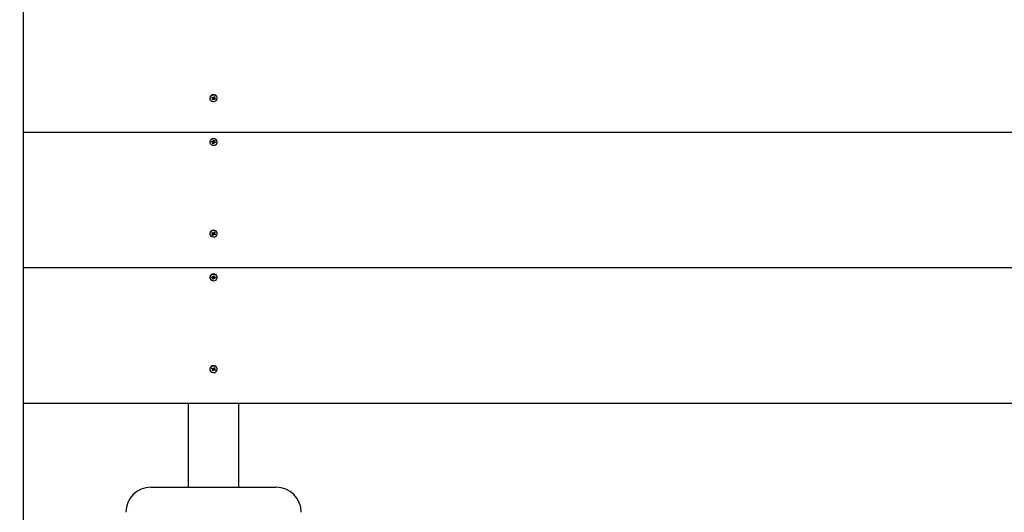
# Paper-space layout 'Основные габаритные размеры' of a CAD drawing. Units: millimetres. Extents: x 3.52 to 10.31, y 1.98 to 8.85.
# Drawn here: x 5.02 to 5.8, y 5.7 to 6.09 of the extents above; entities that cross this region are included whole.
import ezdxf

# ---------------------------------------------------------------- set-up
doc = ezdxf.new("R2010")
doc.units = ezdxf.units.MM
doc.header["$LTSCALE"] = 60
doc.header["$PDSIZE"] = -1
doc.linetypes.add('SLD-Сплошная', pattern=[0])
doc.layers.add('ПРИМЕЧАНИЯ', color=7, linetype='SLD-Сплошная')
doc.styles.add('SLDTEXTSTYLE1', font='isocpeui.ttf')
doc.dimstyles.new('SLDDIMSTYLE3', dxfattribs={"dimtxt": 0.18, "dimasz": 0.18, "dimexe": 0, "dimexo": 0.0625, "dimgap": 0.045, "dimtad": 2, "dimlfac": 1, "dimrnd": 1e-09, "dimzin": 12, "dimdsep": 46, "dimtxsty": 'SLDTEXTSTYLE1', "dimsah": 1, "dimcen": 0.09, "dimadec": 0, "dimazin": 3, "dimtfac": 1, "dimtdec": 3, "dimtofl": 0, "dimtmove": 0, "dimatfit": 3, "dimfxl": 1, "dimfrac": 2, "dimtolj": 1, "dimtzin": 12, "dimarcsym": 0})

# ---------------------------------------------------------------- blocks, each defined once
blk = doc.blocks.new('_D_5')
at = {"layer": 'Defpoints', "color": 0, "transparency": 16777216}
for p in [(3.51795, 5.78842), (9.50095, 4.28825), (9.50095, 2.00825)]:
    blk.add_point(p, dxfattribs=at)
at = {"layer": 'ПРИМЕЧАНИЯ', "color": 0, "lineweight": -2, "transparency": 16777216}
for p, q in [((3.51795, 5.72592), (3.51795, 2.00825)), ((9.50095, 4.22575), (9.50095, 2.00825)), ((3.69795, 2.00825), (9.32095, 2.00825))]:
    blk.add_line(p, q, dxfattribs=at)
at = {"layer": 'ПРИМЕЧАНИЯ', "color": 0, "transparency": 16777216}
for points in [[(3.69795, 2.03825), (3.69795, 1.97825), (3.51795, 2.00825)], [(9.32095, 2.03825), (9.32095, 1.97825), (9.50095, 2.00825)]]:
    blk.add_solid(points, dxfattribs=at)
at = {"layer": 'ПРИМЕЧАНИЯ', "color": 0, "transparency": 16777216, "insert": (6.50945, 2.23325), "char_height": 0.18, "attachment_point": 2, "style": 'SLDTEXTSTYLE1'}
blk.add_mtext('\\A1;5.98м', dxfattribs=at)
blk = doc.blocks.new('*D9')
at = {"layer": 'Defpoints', "color": 0, "transparency": 16777216}
for p in [(5.01795, 5.89674), (8.00093, 4.42105), (8.00093, 3.39439)]:
    blk.add_point(p, dxfattribs=at)
at = {"layer": 'ПРИМЕЧАНИЯ', "color": 0, "lineweight": -2, "transparency": 16777216}
for p, q in [((5.01795, 5.83424), (5.01795, 3.39439)), ((8.00093, 4.35855), (8.00093, 3.39439)), ((5.19795, 3.39439), (7.82093, 3.39439))]:
    blk.add_line(p, q, dxfattribs=at)
at = {"layer": 'ПРИМЕЧАНИЯ', "color": 0, "transparency": 16777216}
for points in [[(5.19795, 3.42439), (5.19795, 3.36439), (5.01795, 3.39439)], [(7.82093, 3.42439), (7.82093, 3.36439), (8.00093, 3.39439)]]:
    blk.add_solid(points, dxfattribs=at)
at = {"layer": 'ПРИМЕЧАНИЯ', "color": 0, "transparency": 16777216, "insert": (6.50944, 3.52939), "char_height": 0.18, "attachment_point": 5, "style": 'SLDTEXTSTYLE1'}
blk.add_mtext('\\A1;2.98м', dxfattribs=at)
blk = doc.blocks.new('*D10')
at = {"layer": 'Defpoints', "color": 0, "transparency": 16777216}
for p in [(5.01795, 7.35407), (5.17694, 4.28843), (8.71954, 4.28843)]:
    blk.add_point(p, dxfattribs=at)
at = {"layer": 'ПРИМЕЧАНИЯ', "color": 0, "lineweight": -2, "transparency": 16777216}
for p, q in [((5.08045, 7.35407), (8.71954, 7.35407)), ((8.71954, 7.17407), (8.71954, 4.46843)), ((5.23944, 4.28843), (8.71954, 4.28843))]:
    blk.add_line(p, q, dxfattribs=at)
at = {"layer": 'ПРИМЕЧАНИЯ', "color": 0, "transparency": 16777216}
for points in [[(8.68954, 7.17407), (8.74954, 7.17407), (8.71954, 7.35407)], [(8.68954, 4.46843), (8.74954, 4.46843), (8.71954, 4.28843)]]:
    blk.add_solid(points, dxfattribs=at)
at = {"layer": 'ПРИМЕЧАНИЯ', "color": 0, "transparency": 16777216, "insert": (8.58338, 5.82125), "char_height": 0.18, "attachment_point": 5, "rotation": 90, "style": 'SLDTEXTSTYLE1'}
blk.add_mtext('\\A1;3.07м', dxfattribs=at)

psp = doc.layouts.new('Основные габаритные размеры')

# ---------------------------------------------------------------- linework, layer by layer
at = {"color": 7, "linetype": 'SLD-Сплошная', "lineweight": 25}
for p, q in [((5.01795, 6.11324), (5.01795, 6.00499)), ((5.167, 6.03222), (5.167, 6.03197)), ((5.16847, 6.03235), (5.16882, 6.03288)), ((5.16913, 6.03268), (5.16847, 6.03235)), ((5.16913, 6.03203), (5.16847, 6.03235)), ((5.16882, 6.03288), (5.16947, 6.03256)), ((5.16893, 6.03173), (5.16927, 6.0319)), ((5.16916, 6.03269), (5.16916, 6.03271)), ((5.16933, 6.03173), (5.16933, 6.03241)), ((5.1699, 6.03196), (5.16933, 6.03225)), ((5.16988, 6.03191), (5.16951, 6.03069)), ((5.16967, 6.03286), (5.16987, 6.03256)), ((5.16967, 6.03251), (5.16967, 6.03286)), ((5.17002, 6.03269), (5.17039, 6.03325)), ((5.17012, 6.03201), (5.17023, 6.03109)), ((5.17034, 6.03317), (5.17061, 6.03304)), ((5.17039, 6.03325), (5.171, 6.03295)), ((5.17057, 6.03235), (5.1704, 6.03208)), ((5.17043, 6.03204), (5.17108, 6.03106)), ((5.17057, 6.03289), (5.17057, 6.03221)), ((5.17057, 6.03221), (5.17097, 6.03221)), ((5.17063, 6.03304), (5.171, 6.03295)), ((5.171, 6.03295), (5.17063, 6.03239)), ((5.17097, 6.03221), (5.17063, 6.03204)), ((5.17078, 6.03191), (5.17143, 6.03159)), ((5.1729, 6.03197), (5.1729, 6.03222)), ((5.1689, 6.03099), (5.16927, 6.03156)), ((5.16951, 6.03069), (5.1689, 6.03099)), ((5.16933, 6.03173), (5.16893, 6.03173)), ((5.16988, 6.03126), (5.16951, 6.03069)), ((5.17023, 6.03109), (5.17003, 6.03138)), ((5.17023, 6.03143), (5.17023, 6.03109)), ((5.17108, 6.03106), (5.17043, 6.03139)), ((5.17143, 6.03159), (5.17108, 6.03106)), ((5.01795, 6.00499), (6.41795, 6.00499)), ((5.01795, 6.00499), (5.01795, 5.89674)), ((5.167, 5.99725), (5.167, 5.997)), ((5.16841, 5.99706), (5.1686, 5.99765)), ((5.16911, 5.99752), (5.16841, 5.99706)), ((5.16913, 5.99689), (5.16841, 5.99706)), ((5.1686, 5.99765), (5.16932, 5.99747)), ((5.16902, 5.99655), (5.16931, 5.99679)), ((5.16941, 5.99664), (5.16902, 5.99655)), ((5.16921, 5.99583), (5.16941, 5.99646)), ((5.16988, 5.99567), (5.16921, 5.99583)), ((5.16942, 5.99655), (5.16942, 5.99723)), ((5.17009, 5.997), (5.16942, 5.99717)), ((5.16943, 5.9978), (5.16971, 5.99755)), ((5.16953, 5.99747), (5.16943, 5.9978)), ((5.16982, 5.99771), (5.17002, 5.99833)), ((5.17008, 5.99694), (5.16988, 5.99567)), ((5.17008, 5.99629), (5.16988, 5.99567)), ((5.17001, 5.99831), (5.17048, 5.99819)), ((5.17002, 5.99833), (5.1707, 5.99817)), ((5.17047, 5.9962), (5.17019, 5.99645)), ((5.17037, 5.99653), (5.17047, 5.9962)), ((5.17048, 5.99813), (5.17048, 5.99745)), ((5.17049, 5.99819), (5.1707, 5.99817)), ((5.1707, 5.99817), (5.17049, 5.99754)), ((5.17049, 5.99736), (5.17088, 5.99745)), ((5.17058, 5.99732), (5.17054, 5.99722)), ((5.17058, 5.99718), (5.1713, 5.99636)), ((5.1713, 5.99636), (5.17058, 5.99653)), ((5.17088, 5.99745), (5.17059, 5.99721)), ((5.17077, 5.99712), (5.17149, 5.99694)), ((5.17149, 5.99694), (5.1713, 5.99636)), ((5.1729, 5.997), (5.1729, 5.99725)), ((5.167, 5.92397), (5.167, 5.92372)), ((5.16847, 5.9241), (5.16882, 5.92463)), ((5.16913, 5.92443), (5.16847, 5.9241)), ((5.16913, 5.92378), (5.16847, 5.9241)), ((5.16882, 5.92463), (5.16947, 5.9243)), ((5.1689, 5.92274), (5.16927, 5.92331)), ((5.16951, 5.92244), (5.1689, 5.92274)), ((5.16893, 5.92348), (5.16927, 5.92365)), ((5.16933, 5.92348), (5.16893, 5.92348)), ((5.16916, 5.92444), (5.16916, 5.92446)), ((5.16933, 5.92348), (5.16933, 5.92416)), ((5.1699, 5.92371), (5.16933, 5.92399)), ((5.16988, 5.92365), (5.16951, 5.92244)), ((5.16988, 5.923), (5.16951, 5.92244)), ((5.16967, 5.9246), (5.16987, 5.92431)), ((5.16967, 5.92426), (5.16967, 5.9246)), ((5.17002, 5.92443), (5.17039, 5.925)), ((5.17023, 5.92283), (5.17003, 5.92313)), ((5.17012, 5.92376), (5.17023, 5.92283)), ((5.17023, 5.92318), (5.17023, 5.92283)), ((5.17034, 5.92492), (5.17061, 5.92479)), ((5.17039, 5.925), (5.171, 5.9247)), ((5.17057, 5.9241), (5.1704, 5.92383)), ((5.17043, 5.92378), (5.17108, 5.92281)), ((5.17108, 5.92281), (5.17043, 5.92313)), ((5.17057, 5.92464), (5.17057, 5.92396)), ((5.17057, 5.92396), (5.17097, 5.92396)), ((5.17063, 5.92478), (5.171, 5.9247)), ((5.171, 5.9247), (5.17063, 5.92413)), ((5.17097, 5.92396), (5.17063, 5.92379)), ((5.17078, 5.92366), (5.17143, 5.92334)), ((5.17143, 5.92334), (5.17108, 5.92281)), ((5.1729, 5.92372), (5.1729, 5.92397)), ((5.01795, 5.89674), (5.01795, 5.78842)), ((5.01795, 5.89674), (6.41795, 5.89674)), ((5.167, 5.889), (5.167, 5.88875)), ((5.16841, 5.88881), (5.1686, 5.88939)), ((5.16911, 5.88927), (5.16841, 5.88881)), ((5.16913, 5.88863), (5.16841, 5.88881)), ((5.1686, 5.88939), (5.16932, 5.88922)), ((5.16902, 5.8883), (5.16931, 5.88854)), ((5.16941, 5.88838), (5.16902, 5.8883)), ((5.16921, 5.88758), (5.16941, 5.88821)), ((5.16988, 5.88742), (5.16921, 5.88758)), ((5.16942, 5.8883), (5.16942, 5.88898)), ((5.17009, 5.88875), (5.16942, 5.88891)), ((5.16943, 5.88955), (5.16971, 5.8893)), ((5.16953, 5.88921), (5.16943, 5.88955)), ((5.16982, 5.88946), (5.17002, 5.89008)), ((5.17008, 5.88869), (5.16988, 5.88742)), ((5.17008, 5.88804), (5.16988, 5.88742)), ((5.17001, 5.89006), (5.17048, 5.88994)), ((5.17002, 5.89008), (5.1707, 5.88992)), ((5.17047, 5.88795), (5.17019, 5.88819)), ((5.17037, 5.88828), (5.17047, 5.88795)), ((5.17048, 5.88988), (5.17048, 5.8892)), ((5.17049, 5.88994), (5.1707, 5.88992)), ((5.1707, 5.88992), (5.17049, 5.88929)), ((5.17049, 5.88911), (5.17088, 5.8892)), ((5.17058, 5.88907), (5.17054, 5.88897)), ((5.17058, 5.88893), (5.1713, 5.8881)), ((5.1713, 5.8881), (5.17058, 5.88828)), ((5.17088, 5.8892), (5.17059, 5.88895)), ((5.17077, 5.88886), (5.17149, 5.88869)), ((5.17149, 5.88869), (5.1713, 5.8881)), ((5.1729, 5.88875), (5.1729, 5.889)), ((5.167, 5.81572), (5.167, 5.81547)), ((5.16847, 5.81585), (5.16882, 5.81637)), ((5.16913, 5.81617), (5.16847, 5.81585)), ((5.16913, 5.81552), (5.16847, 5.81585)), ((5.16882, 5.81637), (5.16947, 5.81605)), ((5.1689, 5.81449), (5.16927, 5.81505)), ((5.16951, 5.81419), (5.1689, 5.81449)), ((5.16893, 5.81522), (5.16927, 5.8154)), ((5.16933, 5.81523), (5.16893, 5.81522)), ((5.16916, 5.81619), (5.16916, 5.8162)), ((5.16933, 5.81522), (5.16933, 5.8159)), ((5.1699, 5.81546), (5.16933, 5.81574)), ((5.16988, 5.8154), (5.16951, 5.81419)), ((5.16988, 5.81475), (5.16951, 5.81419)), ((5.16967, 5.81635), (5.16987, 5.81605)), ((5.16967, 5.81601), (5.16967, 5.81635)), ((5.17002, 5.81618), (5.17039, 5.81674)), ((5.17023, 5.81458), (5.17003, 5.81488)), ((5.17012, 5.81551), (5.17023, 5.81458)), ((5.17023, 5.81493), (5.17023, 5.81458)), ((5.17034, 5.81667), (5.17061, 5.81653)), ((5.17039, 5.81674), (5.171, 5.81644)), ((5.17057, 5.81584), (5.1704, 5.81557)), ((5.17043, 5.81553), (5.17108, 5.81456)), ((5.17108, 5.81456), (5.17043, 5.81488)), ((5.17057, 5.81639), (5.17057, 5.81571)), ((5.17057, 5.81571), (5.17097, 5.81571)), ((5.17063, 5.81653), (5.171, 5.81644)), ((5.171, 5.81644), (5.17063, 5.81588)), ((5.17097, 5.81571), (5.17063, 5.81553)), ((5.17078, 5.81541), (5.17143, 5.81508)), ((5.17143, 5.81508), (5.17108, 5.81456)), ((5.1729, 5.81547), (5.1729, 5.81572)), ((5.01795, 5.78842), (6.41795, 5.78842)), ((5.14995, 5.72125), (5.14995, 5.78842)), ((5.18995, 5.78842), (5.18995, 5.72125)), ((5.11995, 5.72125), (5.21995, 5.72125))]:
    psp.add_line(p, q, dxfattribs=at)
at = {"color": 7, "linetype": 'SLD-Сплошная', "lineweight": 25, "flags": 128}
for points in [[(5.16849, 6.02975), (5.16927, 6.02949), (5.1701, 6.02942), (5.17093, 6.02956), (5.17167, 6.0299), (5.17228, 6.0304), (5.17269, 6.03103), (5.17289, 6.03174), (5.17284, 6.03247), (5.17257, 6.03315), (5.17208, 6.03374), (5.17141, 6.03419), (5.17063, 6.03446), (5.1698, 6.03452), (5.16897, 6.03438), (5.16823, 6.03405), (5.16762, 6.03354), (5.16721, 6.03291), (5.16701, 6.0322), (5.16706, 6.03148), (5.16733, 6.03079), (5.16782, 6.0302), (5.16849, 6.02975)], [(5.16915, 5.99454), (5.16998, 5.99445), (5.17081, 5.99456), (5.17157, 5.99487), (5.1722, 5.99535), (5.17265, 5.99596), (5.17287, 5.99666), (5.17287, 5.99739), (5.17262, 5.99809), (5.17216, 5.99869), (5.17152, 5.99916), (5.17075, 5.99946), (5.16992, 5.99956), (5.16909, 5.99944), (5.16833, 5.99914), (5.1677, 5.99865), (5.16725, 5.99804), (5.16703, 5.99734), (5.16703, 5.99661), (5.16728, 5.99592), (5.16774, 5.99531), (5.16838, 5.99484), (5.16915, 5.99454)], [(5.17048, 5.99819), (5.17048, 5.99813), (5.17048, 5.99813)], [(5.16849, 5.9215), (5.16927, 5.92123), (5.1701, 5.92117), (5.17093, 5.92131), (5.17167, 5.92164), (5.17228, 5.92215), (5.17269, 5.92278), (5.17289, 5.92349), (5.17284, 5.92421), (5.17257, 5.9249), (5.17208, 5.92549), (5.17141, 5.92594), (5.17063, 5.9262), (5.1698, 5.92627), (5.16897, 5.92613), (5.16823, 5.92579), (5.16762, 5.92529), (5.16721, 5.92466), (5.16701, 5.92395), (5.16706, 5.92322), (5.16733, 5.92254), (5.16782, 5.92195), (5.16849, 5.9215)], [(5.16915, 5.88629), (5.16998, 5.88619), (5.17081, 5.8863), (5.17157, 5.88661), (5.1722, 5.88709), (5.17265, 5.88771), (5.17287, 5.88841), (5.17287, 5.88914), (5.17262, 5.88983), (5.17216, 5.89044), (5.17152, 5.89091), (5.17075, 5.89121), (5.16992, 5.8913), (5.16909, 5.89119), (5.16833, 5.89088), (5.1677, 5.8904), (5.16725, 5.88979), (5.16703, 5.88909), (5.16703, 5.88836), (5.16728, 5.88766), (5.16774, 5.88706), (5.16838, 5.88658), (5.16915, 5.88629)], [(5.17048, 5.88994), (5.17048, 5.88988), (5.17048, 5.88988)], [(5.16849, 5.81325), (5.16927, 5.81298), (5.1701, 5.81291), (5.17093, 5.81306), (5.17167, 5.81339), (5.17228, 5.8139), (5.17269, 5.81453), (5.17289, 5.81523), (5.17284, 5.81596), (5.17257, 5.81665), (5.17208, 5.81724), (5.17141, 5.81768), (5.17063, 5.81795), (5.1698, 5.81802), (5.16897, 5.81788), (5.16823, 5.81754), (5.16762, 5.81704), (5.16721, 5.8164), (5.16701, 5.8157), (5.16706, 5.81497), (5.16733, 5.81428), (5.16782, 5.81369), (5.16849, 5.81325)]]:
    psp.add_lwpolyline(points, dxfattribs=at)
at = {"color": 7, "linetype": 'SLD-Сплошная', "lineweight": 25}
for centre, radius, start, end in [((5.16995, 6.03189), 0.00297, 6.33267, 173.66733), ((5.16896, 6.03169), 0.000379, 34.53912, 64.20287), ((5.16899, 6.0324), 0.000335, 1.36882, 60.87413), ((5.16967, 6.03296), 0.000449, 243.96584, 270.38141), ((5.16971, 6.0329), 0.000377, 296.30031, 326.04498), ((5.17023, 6.03168), 0.000437, 67.60964, 138.9862), ((5.17088, 6.03289), 0.000309, 151.8329, 179.77266), ((5.17089, 6.03221), 0.000312, 146.24071, 179.95835), ((5.17094, 6.03225), 0.000378, 214.50385, 244.23814), ((5.16902, 6.03173), 0.000311, 326.19688, 0.0743), ((5.17019, 6.03105), 0.000377, 116.29036, 146.05493), ((5.17023, 6.03098), 0.000448, 63.91515, 90.41733), ((5.16995, 5.99692), 0.00297, 6.34152, 173.65848), ((5.16904, 5.99648), 0.000415, 48.75649, 76.6407), ((5.1691, 5.99723), 0.000326, 0.9616, 48.64844), ((5.16943, 5.99791), 0.000459, 256.27659, 282.34554), ((5.16912, 5.99655), 0.000304, 341.9117, 16.25987), ((5.16949, 5.99782), 0.000342, 309.58748, 341.35549), ((5.17041, 5.99618), 0.000341, 129.54795, 161.39502), ((5.17046, 5.99682), 0.000412, 78.67261, 152.99804), ((5.17047, 5.99609), 0.00046, 76.2931, 102.32158), ((5.17078, 5.99745), 0.000303, 161.8463, 196.32527), ((5.17086, 5.99752), 0.000417, 228.7986, 256.59858), ((5.16995, 5.92364), 0.00297, 6.33278, 173.66722), ((5.16896, 5.92344), 0.000379, 34.5429, 64.20578), ((5.16899, 5.92415), 0.000335, 1.3679, 60.87505), ((5.16902, 5.92348), 0.000311, 326.19802, 0.07316), ((5.16967, 5.92471), 0.000449, 243.9512, 270.39605), ((5.16971, 5.92464), 0.000377, 296.29456, 326.04408), ((5.17019, 5.92279), 0.000377, 116.28309, 146.05556), ((5.17023, 5.92342), 0.000437, 67.61667, 138.97917), ((5.17023, 5.92273), 0.000448, 63.90895, 90.41542), ((5.17088, 5.92464), 0.000309, 151.83626, 179.7693), ((5.17089, 5.92396), 0.000313, 146.24716, 179.9519), ((5.17094, 5.924), 0.000378, 214.50916, 244.23952), ((5.16995, 5.88867), 0.00297, 6.34135, 173.65865), ((5.16904, 5.88823), 0.000415, 48.75953, 76.63765), ((5.1691, 5.88897), 0.000326, 0.95334, 48.65807), ((5.16943, 5.88966), 0.000459, 256.2829, 282.33922), ((5.16912, 5.8883), 0.000304, 341.91197, 16.25967), ((5.16949, 5.88956), 0.000342, 309.59192, 341.35106), ((5.17041, 5.88793), 0.000341, 129.55241, 161.39057), ((5.17046, 5.88856), 0.000412, 78.66793, 153.00272), ((5.17047, 5.88783), 0.00046, 76.29721, 102.32572), ((5.17078, 5.8892), 0.000303, 161.84726, 196.32438), ((5.17086, 5.88927), 0.000417, 228.80473, 256.59625), ((5.16995, 5.81539), 0.00297, 6.33283, 173.66717), ((5.16896, 5.81518), 0.000379, 34.54739, 64.19961), ((5.16899, 5.8159), 0.000335, 1.36569, 60.87792), ((5.16902, 5.81522), 0.000311, 326.19509, 0.07609), ((5.16967, 5.81645), 0.000449, 243.9533, 270.39192), ((5.16971, 5.81639), 0.000377, 296.28666, 326.04866), ((5.17019, 5.81454), 0.000377, 116.28666, 146.04866), ((5.17023, 5.81517), 0.000437, 67.61293, 138.98209), ((5.17023, 5.81448), 0.000448, 63.91726, 90.41319), ((5.17088, 5.81639), 0.000309, 151.83584, 179.77113), ((5.17089, 5.81571), 0.000313, 146.24951, 179.94955), ((5.17094, 5.81575), 0.000378, 214.50203, 244.24497), ((5.11995, 5.70125), 0.02, 90, 180), ((5.21995, 5.70125), 0.02, 0, 90)]:
    psp.add_arc(centre, radius, start, end, dxfattribs=at)
for centre, major_axis, ratio, start_param, end_param in [((5.16893, 6.03238), (0.00039, 0.000332), 0.266188, 0.741019, 0.829124), ((5.16893, 6.03173), (0.00024, 0.00199), 0.161475, 4.819258, 5.081057), ((5.16893, 6.03173), (0, 0.00263), 0.15195, 4.712907, 4.974706), ((5.16967, 6.03286), (0.0004, 0.00231), 0.025924, 4.566536, 4.685244), ((5.17023, 6.03174), (0.00015, 0.000664), 0.558014, 1.348728, 1.436833), ((5.17023, 6.03109), (0.00032, 0.00248), 0.095965, 1.200451, 1.46225), ((5.17023, 6.03109), (-0.0004, 0.00231), 0.02444, 4.858694, 5.120493), ((5.17023, 6.03174), (-0.000275, 0.000583), 0.498694, 5.007788, 5.095892), ((5.17097, 6.03286), (0.0004, -0.000174), 0.096092, 2.664361, 2.752466), ((5.17097, 6.03221), (-0.00018, 0.00259), 0.137611, 1.561725, 1.628603), ((5.16902, 5.99655), (0.00032, 0.00205), 0.11998, 4.848804, 5.110604), ((5.16902, 5.99655), (-0.00009, 0.00262), 0.148796, 4.739837, 5.001637), ((5.16943, 5.9978), (0.00037, 0.00239), 0.061809, 4.581282, 4.672484), ((5.17047, 5.99685), (0.000082, 0.000685), 0.571874, 1.413123, 1.501227), ((5.17047, 5.9962), (0.00026, 0.00254), 0.119077, 1.22334, 1.485139), ((5.17047, 5.9962), (-0.0004, 0.00223), 0.016775, 1.154589, 1.416388), ((5.17088, 5.9981), (0.0004, -0.000094), 0.030978, 2.873222, 2.961326), ((5.17047, 5.99685), (-0.000317, 0.000533), 0.458456, 5.094124, 5.182229), ((5.17088, 5.99745), (-0.00025, 0.00255), 0.121326, 1.607535, 1.653696), ((5.16893, 5.92413), (0.00039, 0.000332), 0.266188, 0.741019, 0.829124), ((5.16893, 5.92348), (0.00024, 0.00199), 0.161475, 4.819258, 5.081057), ((5.16893, 5.92348), (0, 0.00263), 0.15195, 4.712907, 4.974706), ((5.16967, 5.9246), (0.0004, 0.00231), 0.025924, 4.566536, 4.685244), ((5.17023, 5.92348), (0.00015, 0.000664), 0.558014, 1.348728, 1.436833), ((5.17023, 5.92283), (0.00032, 0.00248), 0.095965, 1.200451, 1.46225), ((5.17023, 5.92283), (-0.0004, 0.00231), 0.02444, 4.858694, 5.120493), ((5.17023, 5.92348), (-0.000275, 0.000583), 0.498694, 5.007788, 5.095892), ((5.17097, 5.92461), (0.0004, -0.000174), 0.096092, 2.664361, 2.752466), ((5.17097, 5.92396), (-0.00018, 0.00259), 0.137611, 1.561725, 1.628603), ((5.16902, 5.8883), (0.00032, 0.00205), 0.11998, 4.848804, 5.110604), ((5.16902, 5.8883), (-0.00009, 0.00262), 0.148796, 4.739837, 5.001637), ((5.16943, 5.88955), (0.00037, 0.00239), 0.061809, 4.581282, 4.672484), ((5.17047, 5.8886), (0.000082, 0.000685), 0.571874, 1.413123, 1.501227), ((5.17047, 5.88795), (0.00026, 0.00254), 0.119077, 1.22334, 1.485139), ((5.17047, 5.88795), (-0.0004, 0.00223), 0.016775, 1.154589, 1.416388), ((5.17088, 5.88985), (0.0004, -0.000094), 0.030978, 2.873222, 2.961326), ((5.17047, 5.8886), (-0.000317, 0.000533), 0.458456, 5.094124, 5.182229), ((5.17088, 5.8892), (-0.00025, 0.00255), 0.121326, 1.607535, 1.653696), ((5.16893, 5.81587), (0.00039, 0.000332), 0.266188, 0.741019, 0.829124), ((5.16893, 5.81522), (0.00024, 0.00199), 0.161475, 4.819258, 5.081057), ((5.16893, 5.81522), (0, 0.00263), 0.15195, 4.712907, 4.974706), ((5.16967, 5.81635), (0.0004, 0.00231), 0.025924, 4.566536, 4.685244), ((5.17023, 5.81523), (0.00015, 0.000664), 0.558014, 1.348728, 1.436833), ((5.17023, 5.81458), (0.00032, 0.00248), 0.095965, 1.200451, 1.46225), ((5.17023, 5.81458), (-0.0004, 0.00231), 0.02444, 4.858694, 5.120493), ((5.17023, 5.81523), (-0.000275, 0.000583), 0.498694, 5.007788, 5.095892), ((5.17097, 5.81636), (0.0004, -0.000174), 0.096092, 2.664361, 2.752466), ((5.17097, 5.81571), (-0.00018, 0.00259), 0.137611, 1.561725, 1.628603)]:
    psp.add_ellipse(centre, major_axis=major_axis, ratio=ratio, start_param=start_param, end_param=end_param, dxfattribs=at)

# ---------------------------------------------------------------- dimensions: what is measured, and where the dimension line sits
at = {"layer": 'ПРИМЕЧАНИЯ', "color": 7}
dim = psp.add_linear_dim(base=(8.71954, 4.28843), p1=(5.01795, 7.35407), p2=(5.17694, 4.28843), angle=90, dimstyle='SLDDIMSTYLE3', override={"dimtad": 3, "dimpost": 'м'}, dxfattribs=at)
dim.commit()
dim.dimension.update_dxf_attribs({"geometry": '*D10', "text_midpoint": (8.58338, 5.82125)})
dim = psp.add_linear_dim(base=(8.00093, 3.39439), p1=(5.01795, 5.89674), p2=(8.00093, 4.42105), dimstyle='SLDDIMSTYLE3', override={"dimtad": 3, "dimpost": 'м'}, dxfattribs=at)
dim.commit()
dim.dimension.update_dxf_attribs({"geometry": '*D9', "text_midpoint": (6.50944, 3.52939)})
at = {"layer": 'ПРИМЕЧАНИЯ', "color": 251, "true_color": 0x636466}
dim = psp.add_linear_dim(base=(9.50095, 2.00825), p1=(3.51795, 5.78842), p2=(9.50095, 4.28825), angle=0, dimstyle='SLDDIMSTYLE3', override={"dimtad": 3, "dimpost": 'м'}, dxfattribs=at)
dim.commit()
dim.dimension.update_dxf_attribs({"geometry": '_D_5', "text_midpoint": (6.50945, 2.00825), "dimtype": 160})

doc.saveas('drawing.dxf')
